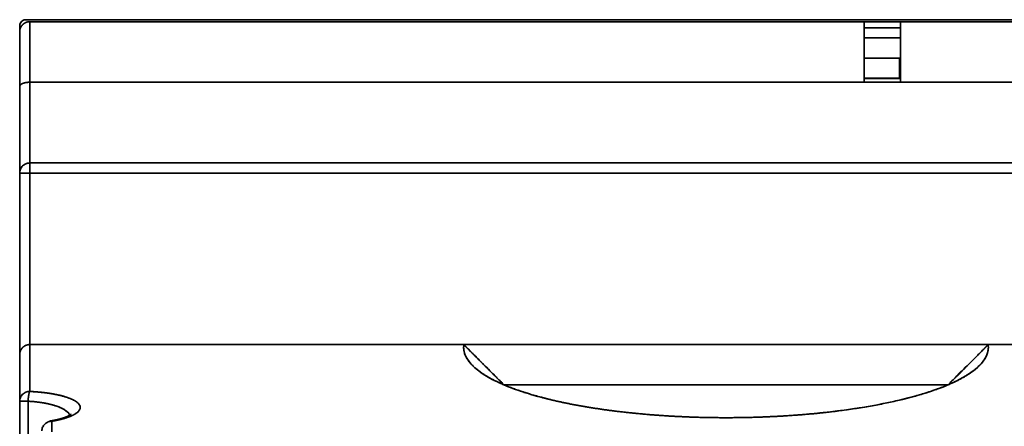
# Model space of a CAD drawing. Units: millimetres. Extents: x 35 to 1175, y 25 to 826.
# Drawn here: x 312 to 361, y 735 to 755 of the extents above; entities that cross this region are included whole.
import ezdxf

# ---------------------------------------------------------------- set-up
doc = ezdxf.new("R2010")
doc.units = ezdxf.units.MM
doc.layers.add('1', color=7, linetype='Continuous', true_color=0xffffff)

msp = doc.modelspace()

# ---------------------------------------------------------------- linework, layer by layer
at = {"layer": '1', "color": 18, "linetype": 'Continuous', "lineweight": 35}
for p, q in [((334.68, 738.815), (334.798, 738.697)), ((360.153, 738.723), (360.453, 739.023)), ((360.461, 739.032), (360.462, 739.032)), ((312.961, 736.709), (312.962, 736.709))]:
    msp.add_line(p, q, dxfattribs=at)
for points, degree in [([(312.762, 755.132), (312.638, 755.132), (312.462, 754.957), (312.462, 754.832)], 2), ([(312.462, 754.551), (312.462, 754.832)], 1), ([(312.462, 754.832), (312.462, 754.551)], 1), ([(312.762, 755.132), (522.162, 755.132)], 1), ([(522.162, 755.132), (312.762, 755.132)], 1), ([(312.962, 752.032), (312.962, 753.032), (312.962, 754.032), (312.962, 755.032)], 3), ([(354.312, 755.032), (312.962, 755.032)], 1), ([(312.962, 755.032), (312.962, 752.032)], 1), ([(312.962, 755.032), (354.312, 755.032)], 1), ([(354.312, 755.032), (354.312, 752.032)], 1), ([(354.312, 752.032), (354.312, 755.032)], 1), ([(354.314, 755.032), (356.11, 755.032)], 1), ([(356.11, 755.032), (355.512, 755.032), (354.913, 755.032), (354.314, 755.032)], 3), ([(356.112, 755.032), (521.962, 755.032)], 1), ([(356.112, 755.032), (356.112, 752.032)], 1), ([(521.962, 755.032), (356.112, 755.032)], 1), ([(356.112, 752.032), (356.112, 755.032)], 1), ([(312.462, 754.532), (312.462, 753.63), (312.462, 752.728), (312.462, 751.825)], 3), ([(312.462, 751.825), (312.462, 754.532)], 1), ([(356.112, 754.732), (354.312, 754.732)], 1), ([(354.312, 754.732), (354.912, 754.732), (355.512, 754.732), (356.112, 754.732)], 3), ([(354.313, 754.232), (356.113, 754.232)], 1), ([(356.113, 754.232), (354.313, 754.232)], 1), ([(354.312, 753.232), (356.062, 753.232)], 1), ([(356.062, 753.232), (356.062, 752.232)], 1), ([(312.962, 752.032), (312.962, 748.032)], 1), ([(354.312, 752.032), (312.962, 752.032)], 1), ([(312.962, 752.032), (354.312, 752.032)], 1), ([(312.962, 748.032), (312.962, 749.366), (312.962, 750.699), (312.962, 752.032)], 3), ([(354.312, 752.232), (356.062, 752.232)], 1), ([(354.312, 752.032), (356.112, 752.032)], 1), ([(356.112, 752.032), (354.312, 752.032)], 1), ([(356.115, 752.22), (354.315, 752.22)], 1), ([(354.315, 752.22), (354.915, 752.22), (355.515, 752.22), (356.115, 752.22)], 3), ([(356.062, 752.232), (356.114, 752.232)], 1), ([(356.112, 752.032), (521.962, 752.032)], 1), ([(521.962, 752.032), (356.112, 752.032)], 1), ([(312.462, 747.532), (312.462, 751.825)], 1), ([(312.462, 751.825), (312.462, 750.394), (312.462, 748.963), (312.462, 747.532)], 3), ([(370.477, 748.032), (351.306, 748.032), (332.134, 748.032), (312.962, 748.032)], 3), ([(312.962, 748.032), (370.477, 748.032)], 1), ([(312.462, 747.532), (312.462, 744.532), (312.462, 741.532), (312.462, 738.532)], 3), ([(312.462, 738.532), (312.462, 747.532)], 1), ([(370.766, 747.532), (312.962, 747.532)], 1), ([(312.962, 747.532), (312.962, 739.032)], 1), ([(312.962, 739.032), (312.962, 741.866), (312.962, 744.699), (312.962, 747.532)], 3), ([(312.962, 747.532), (332.23, 747.532), (351.498, 747.532), (370.766, 747.532)], 3), ([(312.962, 739.032), (334.462, 739.032)], 1), ([(334.472, 739.032), (312.962, 739.032)], 1), ([(312.962, 739.032), (312.962, 736.709)], 1), ([(312.962, 736.709), (312.962, 737.483), (312.962, 738.258), (312.962, 739.032)], 3), ([(334.463, 738.952), (334.464, 738.939), (334.465, 738.927)], 2), ([(334.465, 738.925), (334.464, 738.931), (334.464, 738.937), (334.464, 738.943)], 3), ([(376.994, 739.032), (360.452, 739.032)], 1), ([(360.462, 738.962), (360.461, 738.953), (360.461, 738.945), (360.46, 738.936)], 3), ([(360.462, 739.032), (376.994, 739.032)], 1), ([(312.462, 736.226), (312.462, 738.532)], 1), ([(312.462, 738.532), (312.462, 737.764), (312.462, 736.995), (312.462, 736.226)], 3), ([(312.962, 736.709), (312.962, 738.532)], 1), ([(312.962, 738.532), (312.962, 737.925), (312.962, 737.317), (312.962, 736.709)], 3), ([(312.462, 736.226), (312.462, 724.461), (312.462, 712.697), (312.462, 700.932)], 3), ([(312.462, 700.932), (312.462, 736.226)], 1), ([(312.879, 700.932), (312.879, 712.697), (312.879, 724.461), (312.879, 736.226)], 3), ([(312.879, 736.226), (312.879, 724.461), (312.879, 712.697), (312.879, 700.932)], 3), ([(314.062, 735.236), (314.062, 734.711)], 1), ([(314.062, 734.711), (314.062, 734.886), (314.062, 735.061), (314.062, 735.236)], 3)]:
    msp.add_open_spline(points, degree=degree, dxfattribs=at)
for points, degree, knots in [([(312.462, 754.832), (312.462, 754.872), (312.47, 754.911), (312.5, 754.983), (312.522, 755.017), (312.578, 755.072), (312.611, 755.095), (312.684, 755.125), (312.723, 755.132), (312.762, 755.132)], 3, [0, 0, 0, 0, 0.25, 0.25, 0.5, 0.5, 0.75, 0.75, 1, 1, 1, 1]), ([(312.462, 754.532), (312.462, 754.536), (312.462, 754.544), (312.463, 754.555), (312.463, 754.566), (312.464, 754.576), (312.465, 754.587), (312.466, 754.598), (312.468, 754.608), (312.47, 754.618), (312.471, 754.628), (312.473, 754.638), (312.476, 754.648), (312.478, 754.658), (312.481, 754.667), (312.483, 754.676), (312.486, 754.685), (312.489, 754.694), (312.492, 754.703), (312.495, 754.712), (312.499, 754.72), (312.502, 754.728), (312.506, 754.737), (312.509, 754.744), (312.513, 754.752), (312.517, 754.76), (312.521, 754.767), (312.525, 754.774), (312.529, 754.782), (312.533, 754.788), (312.537, 754.795), (312.541, 754.802), (312.545, 754.808), (312.549, 754.814), (312.554, 754.821), (312.558, 754.826), (312.562, 754.832), (312.566, 754.838), (312.571, 754.843), (312.575, 754.849), (312.579, 754.854), (312.583, 754.859), (312.588, 754.864), (312.592, 754.868), (312.596, 754.873), (312.6, 754.877), (312.604, 754.882), (312.613, 754.89), (312.625, 754.902), (312.642, 754.917), (312.66, 754.931), (312.678, 754.944), (312.697, 754.956), (312.716, 754.968), (312.736, 754.978), (312.756, 754.988), (312.776, 754.996), (312.796, 755.004), (312.817, 755.011), (312.837, 755.017), (312.858, 755.022), (312.879, 755.026), (312.9, 755.029), (312.921, 755.031), (312.941, 755.032), (312.955, 755.032), (312.962, 755.032)], 3, [0, 0, 0, 0, 0.014818, 0.029471, 0.043961, 0.058288, 0.07245, 0.086449, 0.100284, 0.113956, 0.127463, 0.140808, 0.153988, 0.167006, 0.179859, 0.192549, 0.205076, 0.21744, 0.229639, 0.241676, 0.253549, 0.265259, 0.276806, 0.28819, 0.29941, 0.310468, 0.321362, 0.332094, 0.342662, 0.353068, 0.36331, 0.37339, 0.383308, 0.393062, 0.402655, 0.412084, 0.421351, 0.430456, 0.439399, 0.44818, 0.456798, 0.465255, 0.47355, 0.481683, 0.489654, 0.497465, 0.505113, 0.512601, 0.541766, 0.570653, 0.599268, 0.627615, 0.6557, 0.683531, 0.711112, 0.73845, 0.765552, 0.792425, 0.819075, 0.845509, 0.871734, 0.897759, 0.92359, 0.949235, 0.974702, 1, 1, 1, 1]), ([(312.962, 755.032), (312.959, 755.032), (312.952, 755.032), (312.941, 755.032), (312.93, 755.031), (312.92, 755.031), (312.909, 755.03), (312.898, 755.028), (312.887, 755.027), (312.877, 755.025), (312.866, 755.023), (312.855, 755.021), (312.844, 755.018), (312.834, 755.016), (312.823, 755.013), (312.813, 755.009), (312.802, 755.006), (312.791, 755.002), (312.781, 754.998), (312.771, 754.994), (312.76, 754.99), (312.75, 754.985), (312.74, 754.98), (312.73, 754.975), (312.72, 754.97), (312.71, 754.964), (312.7, 754.958), (312.69, 754.952), (312.681, 754.945), (312.671, 754.939), (312.662, 754.932), (312.652, 754.925), (312.643, 754.918), (312.634, 754.91), (312.626, 754.902), (312.617, 754.894), (312.609, 754.886), (312.6, 754.877), (312.592, 754.868), (312.583, 754.859), (312.575, 754.848), (312.566, 754.838), (312.558, 754.826), (312.549, 754.814), (312.541, 754.801), (312.533, 754.788), (312.525, 754.774), (312.517, 754.759), (312.509, 754.744), (312.502, 754.728), (312.495, 754.711), (312.489, 754.694), (312.483, 754.676), (312.478, 754.657), (312.473, 754.638), (312.469, 754.618), (312.466, 754.597), (312.464, 754.576), (312.462, 754.555), (312.462, 754.54), (312.462, 754.532)], 3, [0, 0, 0, 0, 0.012984, 0.026011, 0.039085, 0.052204, 0.065372, 0.078588, 0.091853, 0.10517, 0.118538, 0.131959, 0.145434, 0.158963, 0.172549, 0.186192, 0.199892, 0.213651, 0.22747, 0.241349, 0.25529, 0.269293, 0.28336, 0.297491, 0.311687, 0.325949, 0.340278, 0.354675, 0.36914, 0.383675, 0.398279, 0.412955, 0.427702, 0.442522, 0.457415, 0.472382, 0.487423, 0.502543, 0.518309, 0.534723, 0.551786, 0.569498, 0.587861, 0.606874, 0.62654, 0.646857, 0.667827, 0.689451, 0.711728, 0.734658, 0.758244, 0.782483, 0.807378, 0.832928, 0.859134, 0.885995, 0.913512, 0.941685, 0.970514, 1, 1, 1, 1]), ([(312.462, 751.825), (312.462, 751.827), (312.462, 751.83), (312.463, 751.835), (312.463, 751.839), (312.464, 751.844), (312.465, 751.848), (312.466, 751.852), (312.468, 751.857), (312.47, 751.861), (312.471, 751.865), (312.473, 751.869), (312.476, 751.874), (312.478, 751.878), (312.481, 751.881), (312.483, 751.885), (312.486, 751.889), (312.489, 751.893), (312.492, 751.897), (312.495, 751.9), (312.499, 751.904), (312.502, 751.907), (312.506, 751.91), (312.509, 751.914), (312.513, 751.917), (312.517, 751.92), (312.521, 751.923), (312.525, 751.926), (312.529, 751.929), (312.533, 751.932), (312.537, 751.935), (312.541, 751.937), (312.545, 751.94), (312.549, 751.942), (312.554, 751.945), (312.558, 751.947), (312.562, 751.95), (312.566, 751.952), (312.571, 751.954), (312.575, 751.956), (312.579, 751.959), (312.583, 751.961), (312.588, 751.963), (312.592, 751.965), (312.596, 751.966), (312.6, 751.968), (312.604, 751.97), (312.613, 751.973), (312.625, 751.978), (312.642, 751.985), (312.66, 751.99), (312.678, 751.996), (312.697, 752.001), (312.716, 752.006), (312.736, 752.01), (312.756, 752.014), (312.776, 752.018), (312.796, 752.021), (312.817, 752.024), (312.837, 752.026), (312.858, 752.028), (312.879, 752.03), (312.9, 752.031), (312.921, 752.032), (312.941, 752.032), (312.955, 752.032), (312.962, 752.032)], 3, [0, 0, 0, 0, 0.014818, 0.029471, 0.043961, 0.058288, 0.07245, 0.086449, 0.100284, 0.113956, 0.127463, 0.140808, 0.153988, 0.167006, 0.179859, 0.192549, 0.205076, 0.21744, 0.229639, 0.241676, 0.253549, 0.265259, 0.276806, 0.28819, 0.29941, 0.310468, 0.321362, 0.332094, 0.342662, 0.353068, 0.36331, 0.37339, 0.383308, 0.393062, 0.402655, 0.412084, 0.421351, 0.430456, 0.439399, 0.44818, 0.456798, 0.465255, 0.47355, 0.481683, 0.489654, 0.497465, 0.505113, 0.512601, 0.541766, 0.570653, 0.599268, 0.627615, 0.6557, 0.683531, 0.711112, 0.73845, 0.765552, 0.792425, 0.819075, 0.845509, 0.871734, 0.897759, 0.92359, 0.949235, 0.974702, 1, 1, 1, 1]), ([(312.962, 752.032), (312.959, 752.032), (312.952, 752.032), (312.941, 752.032), (312.93, 752.032), (312.92, 752.032), (312.909, 752.031), (312.898, 752.031), (312.887, 752.03), (312.877, 752.029), (312.866, 752.028), (312.855, 752.027), (312.844, 752.026), (312.834, 752.025), (312.823, 752.024), (312.813, 752.023), (312.802, 752.021), (312.791, 752.02), (312.781, 752.018), (312.771, 752.016), (312.76, 752.015), (312.75, 752.013), (312.74, 752.011), (312.73, 752.008), (312.72, 752.006), (312.71, 752.004), (312.7, 752.001), (312.69, 751.999), (312.681, 751.996), (312.671, 751.994), (312.662, 751.991), (312.652, 751.988), (312.643, 751.985), (312.634, 751.982), (312.626, 751.978), (312.617, 751.975), (312.609, 751.972), (312.6, 751.968), (312.592, 751.964), (312.583, 751.96), (312.575, 751.956), (312.566, 751.951), (312.558, 751.947), (312.549, 751.942), (312.541, 751.936), (312.533, 751.931), (312.525, 751.925), (312.517, 751.919), (312.509, 751.912), (312.502, 751.906), (312.495, 751.899), (312.489, 751.892), (312.483, 751.884), (312.478, 751.877), (312.473, 751.869), (312.469, 751.86), (312.466, 751.852), (312.464, 751.843), (312.462, 751.834), (312.462, 751.828), (312.462, 751.825)], 3, [0, 0, 0, 0, 0.012984, 0.026011, 0.039085, 0.052204, 0.065372, 0.078588, 0.091853, 0.10517, 0.118538, 0.131959, 0.145434, 0.158963, 0.172549, 0.186192, 0.199892, 0.213651, 0.22747, 0.241349, 0.25529, 0.269293, 0.28336, 0.297491, 0.311687, 0.325949, 0.340278, 0.354675, 0.36914, 0.383675, 0.398279, 0.412955, 0.427702, 0.442522, 0.457415, 0.472382, 0.487423, 0.502543, 0.518309, 0.534723, 0.551786, 0.569498, 0.587861, 0.606874, 0.62654, 0.646857, 0.667827, 0.689451, 0.711728, 0.734658, 0.758244, 0.782483, 0.807378, 0.832928, 0.859134, 0.885995, 0.913512, 0.941685, 0.970514, 1, 1, 1, 1]), ([(312.462, 747.532), (312.462, 747.565), (312.465, 747.598), (312.478, 747.662), (312.488, 747.693), (312.513, 747.754), (312.528, 747.783), (312.565, 747.837), (312.585, 747.863), (312.632, 747.909), (312.657, 747.93), (312.712, 747.966), (312.741, 747.982), (312.801, 748.007), (312.833, 748.016), (312.897, 748.029), (312.929, 748.032), (312.962, 748.032)], 3, [0, 0, 0, 0, 0.125, 0.125, 0.25, 0.25, 0.375, 0.375, 0.5, 0.5, 0.625, 0.625, 0.75, 0.75, 0.875, 0.875, 1, 1, 1, 1]), ([(312.962, 748.032), (312.959, 748.032), (312.952, 748.032), (312.941, 748.032), (312.93, 748.031), (312.92, 748.031), (312.909, 748.03), (312.899, 748.028), (312.889, 748.027), (312.878, 748.025), (312.868, 748.023), (312.858, 748.021), (312.847, 748.019), (312.837, 748.017), (312.827, 748.014), (312.817, 748.011), (312.807, 748.008), (312.796, 748.004), (312.786, 748), (312.776, 747.996), (312.766, 747.992), (312.756, 747.988), (312.745, 747.983), (312.735, 747.978), (312.725, 747.973), (312.715, 747.967), (312.705, 747.961), (312.695, 747.955), (312.685, 747.949), (312.675, 747.942), (312.666, 747.935), (312.656, 747.928), (312.646, 747.92), (312.637, 747.912), (312.627, 747.904), (312.618, 747.895), (312.609, 747.886), (312.601, 747.878), (312.593, 747.869), (312.585, 747.86), (312.576, 747.851), (312.568, 747.84), (312.56, 747.829), (312.551, 747.818), (312.543, 747.805), (312.535, 747.792), (312.527, 747.778), (312.519, 747.764), (312.511, 747.749), (312.504, 747.733), (312.497, 747.716), (312.49, 747.698), (312.484, 747.68), (312.479, 747.661), (312.474, 747.641), (312.47, 747.621), (312.467, 747.6), (312.464, 747.578), (312.462, 747.555), (312.462, 747.54), (312.462, 747.532)], 3, [0, 0, 0, 0, 0.013538, 0.027014, 0.040439, 0.053824, 0.06718, 0.080519, 0.09385, 0.107185, 0.120534, 0.133908, 0.147316, 0.160768, 0.174273, 0.187841, 0.201482, 0.215202, 0.229011, 0.242916, 0.256925, 0.271046, 0.285285, 0.299648, 0.314141, 0.328771, 0.343543, 0.358462, 0.373532, 0.388758, 0.404144, 0.419694, 0.43541, 0.451296, 0.467355, 0.483588, 0.499998, 0.514226, 0.529096, 0.54462, 0.560806, 0.577663, 0.595197, 0.613415, 0.632324, 0.651928, 0.672233, 0.69324, 0.714954, 0.737375, 0.760505, 0.784342, 0.808884, 0.834129, 0.860073, 0.886708, 0.914029, 0.942025, 0.970686, 1, 1, 1, 1]), ([(312.962, 748.032), (312.962, 748.032), (312.962, 748.029), (312.962, 748.016), (312.962, 748.007), (312.962, 747.982), (312.962, 747.966), (312.962, 747.93), (312.962, 747.909), (312.962, 747.863), (312.962, 747.837), (312.962, 747.783), (312.962, 747.754), (312.962, 747.693), (312.962, 747.662), (312.962, 747.598), (312.962, 747.565), (312.962, 747.532)], 3, [0, 0, 0, 0, 0.125, 0.125, 0.25, 0.25, 0.375, 0.375, 0.5, 0.5, 0.625, 0.625, 0.75, 0.75, 0.875, 0.875, 1, 1, 1, 1]), ([(312.962, 747.532), (312.962, 747.565), (312.962, 747.598), (312.962, 747.662), (312.962, 747.693), (312.962, 747.754), (312.962, 747.783), (312.962, 747.837), (312.962, 747.863), (312.962, 747.909), (312.962, 747.93), (312.962, 747.966), (312.962, 747.982), (312.962, 748.007), (312.962, 748.016), (312.962, 748.029), (312.962, 748.032), (312.962, 748.032)], 3, [0, 0, 0, 0, 0.125126, 0.125126, 0.250251, 0.250251, 0.375377, 0.375377, 0.500503, 0.500503, 0.625628, 0.625628, 0.750754, 0.750754, 0.87588, 0.87588, 1, 1, 1, 1]), ([(312.462, 747.532), (312.462, 747.532), (312.462, 747.532), (312.463, 747.532), (312.463, 747.532), (312.464, 747.533), (312.465, 747.533), (312.467, 747.533), (312.468, 747.533), (312.47, 747.533), (312.472, 747.533), (312.474, 747.533), (312.476, 747.533), (312.479, 747.533), (312.482, 747.534), (312.484, 747.534), (312.487, 747.534), (312.491, 747.534), (312.494, 747.534), (312.497, 747.534), (312.5, 747.534), (312.504, 747.534), (312.508, 747.534), (312.511, 747.534), (312.515, 747.534), (312.519, 747.534), (312.523, 747.534), (312.527, 747.534), (312.531, 747.534), (312.535, 747.534), (312.539, 747.534), (312.543, 747.534), (312.547, 747.534), (312.551, 747.533), (312.556, 747.533), (312.56, 747.533), (312.564, 747.533), (312.568, 747.533), (312.572, 747.533), (312.576, 747.533), (312.581, 747.533), (312.585, 747.533), (312.589, 747.533), (312.593, 747.533), (312.597, 747.532), (312.601, 747.532), (312.605, 747.532), (312.613, 747.532), (312.627, 747.532), (312.647, 747.532), (312.667, 747.532), (312.687, 747.532), (312.708, 747.532), (312.729, 747.532), (312.749, 747.532), (312.77, 747.532), (312.791, 747.532), (312.812, 747.532), (312.833, 747.532), (312.855, 747.532), (312.876, 747.532), (312.897, 747.532), (312.919, 747.532), (312.94, 747.532), (312.955, 747.532), (312.962, 747.532)], 3, [0, 0, 0, 0, 0.014729, 0.029297, 0.043703, 0.057944, 0.072019, 0.085927, 0.099666, 0.113236, 0.126635, 0.139862, 0.152916, 0.165797, 0.178503, 0.191035, 0.203392, 0.215573, 0.227578, 0.239407, 0.251059, 0.262534, 0.273833, 0.284956, 0.295901, 0.306671, 0.317264, 0.327682, 0.337924, 0.347991, 0.357883, 0.367602, 0.377146, 0.386518, 0.395718, 0.404746, 0.413603, 0.422291, 0.430809, 0.439159, 0.447342, 0.455359, 0.46321, 0.470898, 0.478422, 0.485785, 0.492987, 0.500029, 0.533605, 0.566444, 0.598566, 0.63, 0.66078, 0.690946, 0.720544, 0.749628, 0.778258, 0.806498, 0.834421, 0.862106, 0.889634, 0.917095, 0.944579, 0.972182, 1, 1, 1, 1]), ([(312.962, 747.532), (312.929, 747.532), (312.897, 747.532), (312.833, 747.532), (312.801, 747.532), (312.741, 747.532), (312.712, 747.532), (312.657, 747.532), (312.632, 747.532), (312.585, 747.532), (312.565, 747.532), (312.528, 747.532), (312.513, 747.532), (312.488, 747.532), (312.478, 747.532), (312.465, 747.532), (312.462, 747.532), (312.462, 747.532)], 3, [0, 0, 0, 0, 0.125126, 0.125126, 0.250251, 0.250251, 0.375377, 0.375377, 0.500503, 0.500503, 0.625628, 0.625628, 0.750754, 0.750754, 0.87588, 0.87588, 1, 1, 1, 1]), ([(312.962, 739.032), (312.958, 739.032), (312.951, 739.032), (312.939, 739.032), (312.928, 739.031), (312.916, 739.03), (312.904, 739.029), (312.892, 739.027), (312.88, 739.026), (312.868, 739.023), (312.856, 739.021), (312.843, 739.018), (312.831, 739.015), (312.818, 739.011), (312.805, 739.007), (312.793, 739.003), (312.78, 738.998), (312.767, 738.993), (312.754, 738.987), (312.742, 738.981), (312.729, 738.974), (312.716, 738.967), (312.704, 738.96), (312.691, 738.952), (312.679, 738.944), (312.667, 738.935), (312.654, 738.926), (312.642, 738.916), (312.631, 738.906), (312.619, 738.896), (312.608, 738.885), (312.596, 738.873), (312.586, 738.861), (312.575, 738.848), (312.565, 738.836), (312.555, 738.822), (312.545, 738.808), (312.536, 738.794), (312.527, 738.779), (312.519, 738.764), (312.511, 738.748), (312.504, 738.732), (312.497, 738.716), (312.491, 738.699), (312.485, 738.681), (312.48, 738.664), (312.475, 738.646), (312.471, 738.628), (312.468, 738.609), (312.465, 738.59), (312.464, 738.571), (312.462, 738.552), (312.462, 738.539), (312.462, 738.532)], 3, [0, 0, 0, 0, 0.014296, 0.028802, 0.043518, 0.058443, 0.073579, 0.088926, 0.104483, 0.120251, 0.136231, 0.152421, 0.168824, 0.185438, 0.202264, 0.219302, 0.236553, 0.254016, 0.271692, 0.28958, 0.307682, 0.325996, 0.344524, 0.363264, 0.382219, 0.401387, 0.420768, 0.440364, 0.460173, 0.480196, 0.500434, 0.520885, 0.541551, 0.562431, 0.583526, 0.604836, 0.62636, 0.648099, 0.670052, 0.692221, 0.714604, 0.737203, 0.760017, 0.783045, 0.80629, 0.829749, 0.853424, 0.877314, 0.90142, 0.925742, 0.950279, 0.975032, 1, 1, 1, 1]), ([(312.497, 738.715), (312.497, 738.716), (312.499, 738.721), (312.502, 738.729), (312.507, 738.739), (312.511, 738.748), (312.516, 738.758), (312.521, 738.767), (312.526, 738.776), (312.531, 738.785), (312.536, 738.794), (312.542, 738.803), (312.547, 738.811), (312.553, 738.82), (312.559, 738.828), (312.565, 738.836), (312.571, 738.844), (312.577, 738.851), (312.584, 738.859), (312.59, 738.866), (312.597, 738.873), (312.603, 738.88), (312.61, 738.887), (312.617, 738.894), (312.624, 738.9), (312.631, 738.907), (312.638, 738.913), (312.645, 738.919), (312.652, 738.925), (312.659, 738.93), (312.667, 738.936), (312.674, 738.941), (312.681, 738.946), (312.689, 738.951), (312.696, 738.956), (312.704, 738.961), (312.711, 738.965), (312.719, 738.969), (312.727, 738.973), (312.734, 738.977), (312.742, 738.981), (312.749, 738.985), (312.757, 738.988), (312.765, 738.992), (312.772, 738.995), (312.78, 738.998), (312.788, 739.001), (312.795, 739.004), (312.803, 739.006), (312.81, 739.009), (312.818, 739.011), (312.826, 739.013), (312.833, 739.015), (312.841, 739.017), (312.848, 739.019), (312.856, 739.021), (312.863, 739.022), (312.87, 739.024), (312.878, 739.025), (312.885, 739.026), (312.892, 739.027), (312.899, 739.028), (312.907, 739.029), (312.914, 739.03), (312.921, 739.031), (312.928, 739.031), (312.935, 739.032), (312.942, 739.032), (312.949, 739.032), (312.955, 739.032), (312.96, 739.032), (312.962, 739.032)], 3, [0, 0, 0, 0, 0.007599, 0.025581, 0.043461, 0.06124, 0.078917, 0.096492, 0.113966, 0.131337, 0.148608, 0.165776, 0.182844, 0.199809, 0.216673, 0.233436, 0.250097, 0.266656, 0.283114, 0.299471, 0.315726, 0.33188, 0.347933, 0.363884, 0.379734, 0.395483, 0.41113, 0.426677, 0.442122, 0.457466, 0.472709, 0.487851, 0.502892, 0.517832, 0.532671, 0.547409, 0.562046, 0.576583, 0.591018, 0.605353, 0.619587, 0.63372, 0.647753, 0.661685, 0.675516, 0.689247, 0.702878, 0.716408, 0.729837, 0.743167, 0.756396, 0.769525, 0.782553, 0.795481, 0.80831, 0.821038, 0.833666, 0.846195, 0.858623, 0.870952, 0.883181, 0.89531, 0.90734, 0.91927, 0.931101, 0.942832, 0.954464, 0.965997, 0.97743, 0.988765, 1, 1, 1, 1]), ([(334.472, 739.032), (334.469, 739.01), (334.439, 738.743), (334.602, 738.23), (335.398, 737.529), (336.711, 736.891), (338.491, 736.338), (340.661, 735.896), (343.088, 735.588), (345.398, 735.438), (346.856, 735.41), (347.462, 735.41)], 3, [0, 0, 0, 0, 0.011516, 0.139356, 0.267197, 0.395037, 0.522878, 0.650718, 0.778559, 0.906399, 1, 1, 1, 1]), ([(347.462, 735.41), (347.459, 735.41), (347.457, 735.41), (346.135, 735.41), (344.826, 735.483), (343.524, 735.555), (342.308, 735.696), (341.094, 735.836), (340.01, 736.04), (338.933, 736.241), (338.029, 736.497), (337.131, 736.751), (336.438, 737.047), (335.749, 737.343), (334.835, 737.995), (334.421, 738.683), (334.472, 739.031), (334.472, 739.032)], 2, [0, 0, 0, 0.000132, 0.000132, 0.124884, 0.124884, 0.2499, 0.2499, 0.374916, 0.374916, 0.499932, 0.499932, 0.624947, 0.624947, 0.749963, 0.874979, 0.999836, 1, 1, 1]), ([(334.462, 739.032), (334.462, 739.032), (334.961, 739.032), (335.941, 739.032), (337.364, 739.032), (339.175, 739.032), (341.304, 739.032), (343.67, 739.032), (346.182, 739.032), (348.743, 739.032), (351.254, 739.032), (353.62, 739.032), (355.75, 739.032), (357.56, 739.032), (358.983, 739.032), (359.963, 739.032), (360.426, 739.032), (360.457, 739.032)], 2, [0, 0, 0, 0.062996, 0.126068, 0.18914, 0.252212, 0.315284, 0.378356, 0.441428, 0.5045, 0.567572, 0.630644, 0.693716, 0.756788, 0.81986, 0.882932, 0.946004, 1, 1, 1]), ([(360.462, 739.032), (360.462, 739.032), (360.441, 739.032), (360.358, 739.032), (360.296, 739.032), (360.13, 739.032), (360.026, 739.032), (359.779, 739.032), (359.636, 739.032), (359.31, 739.032), (359.128, 739.032), (358.727, 739.032), (358.508, 739.032), (358.035, 739.032), (357.782, 739.032), (357.242, 739.032), (356.956, 739.032), (356.354, 739.032), (356.039, 739.032), (355.381, 739.032), (355.039, 739.032), (354.331, 739.032), (353.966, 739.032), (353.216, 739.032), (352.831, 739.032), (352.044, 739.032), (351.643, 739.032), (350.829, 739.032), (350.416, 739.032), (349.581, 739.032), (349.16, 739.032), (348.313, 739.032), (347.888, 739.032), (347.037, 739.032), (346.611, 739.032), (345.764, 739.032), (345.343, 739.032), (344.509, 739.032), (344.095, 739.032), (343.281, 739.032), (342.88, 739.032), (342.094, 739.032), (341.709, 739.032), (340.958, 739.032), (340.593, 739.032), (339.886, 739.032), (339.543, 739.032), (338.886, 739.032), (338.57, 739.032), (337.968, 739.032), (337.682, 739.032), (337.143, 739.032), (336.889, 739.032), (336.416, 739.032), (336.197, 739.032), (335.796, 739.032), (335.614, 739.032), (335.289, 739.032), (335.145, 739.032), (334.898, 739.032), (334.795, 739.032), (334.629, 739.032), (334.566, 739.032), (334.483, 739.032), (334.462, 739.032), (334.462, 739.032)], 3, [0, 0, 0, 0, 0.03125, 0.03125, 0.0625, 0.0625, 0.09375, 0.09375, 0.125, 0.125, 0.15625, 0.15625, 0.1875, 0.1875, 0.21875, 0.21875, 0.25, 0.25, 0.28125, 0.28125, 0.3125, 0.3125, 0.34375, 0.34375, 0.375, 0.375, 0.40625, 0.40625, 0.4375, 0.4375, 0.46875, 0.46875, 0.5, 0.5, 0.53125, 0.53125, 0.5625, 0.5625, 0.59375, 0.59375, 0.625, 0.625, 0.65625, 0.65625, 0.6875, 0.6875, 0.71875, 0.71875, 0.75, 0.75, 0.78125, 0.78125, 0.8125, 0.8125, 0.84375, 0.84375, 0.875, 0.875, 0.90625, 0.90625, 0.9375, 0.9375, 0.96875, 0.96875, 1, 1, 1, 1]), ([(334.462, 739.032), (334.464, 739.03), (334.468, 739.027), (334.471, 739.024), (334.472, 739.023)], 3, [0, 0, 0, 0, 0.715899, 1, 1, 1, 1]), ([(336.453, 737.044), (336.436, 737.06), (336.382, 737.115), (336.271, 737.226), (336.102, 737.394), (335.878, 737.617), (335.601, 737.894), (335.365, 738.129), (335.192, 738.303), (335.115, 738.38), (335.056, 738.439), (335.014, 738.481), (334.975, 738.52), (334.938, 738.556), (334.903, 738.591), (334.871, 738.623), (334.842, 738.652), (334.815, 738.678), (334.791, 738.702), (334.769, 738.725), (334.747, 738.746), (334.727, 738.766), (334.709, 738.785), (334.691, 738.803), (334.675, 738.82), (334.66, 738.835), (334.646, 738.85), (334.633, 738.863), (334.62, 738.877), (334.607, 738.89), (334.595, 738.904), (334.582, 738.917), (334.569, 738.931), (334.557, 738.944), (334.545, 738.958), (334.532, 738.97), (334.52, 738.983), (334.508, 738.995), (334.496, 739.008), (334.484, 739.02), (334.476, 739.028), (334.472, 739.032)], 3, [0, 0, 0, 0, 0.024782, 0.082704, 0.167935, 0.28045, 0.420216, 0.587195, 0.636033, 0.682319, 0.704282, 0.725123, 0.74484, 0.763436, 0.780912, 0.797266, 0.812502, 0.825084, 0.837046, 0.84839, 0.859116, 0.869227, 0.878723, 0.887606, 0.89588, 0.903547, 0.910611, 0.917193, 0.923785, 0.930387, 0.936998, 0.943619, 0.950251, 0.956894, 0.963177, 0.969414, 0.975606, 0.981758, 0.987872, 0.993952, 1, 1, 1, 1]), ([(334.679, 738.815), (334.683, 738.812), (334.691, 738.804), (334.703, 738.791), (334.717, 738.777), (334.732, 738.763), (334.747, 738.747), (334.763, 738.731), (334.78, 738.714), (334.798, 738.696), (334.818, 738.676), (334.848, 738.647), (334.888, 738.607), (334.938, 738.557), (334.99, 738.505), (335.044, 738.45), (335.101, 738.393), (335.161, 738.333), (335.223, 738.271), (335.274, 738.221), (335.312, 738.183), (335.339, 738.156), (335.37, 738.124), (335.405, 738.089), (335.444, 738.051), (335.487, 738.008), (335.534, 737.961), (335.584, 737.911), (335.639, 737.856), (335.697, 737.798), (335.759, 737.736), (335.845, 737.65), (335.953, 737.542), (336.081, 737.415), (336.208, 737.288), (336.332, 737.165), (336.413, 737.083), (336.453, 737.044)], 3, [0, 0, 0, 0, 0.005869, 0.013238, 0.021048, 0.029301, 0.037997, 0.047138, 0.056725, 0.066757, 0.077402, 0.0906, 0.117174, 0.145161, 0.174562, 0.205376, 0.237605, 0.271249, 0.306308, 0.342784, 0.355918, 0.371253, 0.388788, 0.408523, 0.430458, 0.454593, 0.480928, 0.509463, 0.540197, 0.57313, 0.608261, 0.645591, 0.718345, 0.790494, 0.862041, 0.932984, 1, 1, 1, 1]), ([(360.452, 739.032), (360.452, 739.031), (360.503, 738.683), (360.09, 737.996), (359.176, 737.343), (357.794, 736.751), (356.895, 736.497), (355.991, 736.241), (354.913, 736.039), (353.829, 735.836), (351.399, 735.555), (350.097, 735.483), (348.788, 735.41), (347.468, 735.41), (347.465, 735.41), (347.462, 735.41)], 2, [0, 0, 0, 0.000166, 0.125019, 0.250035, 0.375051, 0.500068, 0.500068, 0.625084, 0.625084, 0.7501, 0.875116, 0.875116, 0.999868, 0.999868, 1, 1, 1]), ([(347.462, 735.41), (348.124, 735.41), (349.632, 735.441), (351.984, 735.602), (354.384, 735.916), (356.524, 736.361), (358.276, 736.916), (359.563, 737.553), (360.336, 738.252), (360.486, 738.756), (360.454, 739.015), (360.452, 739.032)], 3, [0, 0, 0, 0, 0.102286, 0.229329, 0.356372, 0.483415, 0.610459, 0.737502, 0.864545, 0.991588, 1, 1, 1, 1]), ([(358.472, 737.044), (358.58, 737.152), (358.803, 737.375), (359.146, 737.717), (359.444, 738.015), (359.7, 738.271), (359.861, 738.431), (359.98, 738.55), (360.052, 738.622), (360.125, 738.695), (360.185, 738.755), (360.232, 738.802), (360.261, 738.832), (360.286, 738.856), (360.304, 738.874), (360.314, 738.884), (360.317, 738.887)], 3, [0, 0, 0, 0, 0.176214, 0.362975, 0.557075, 0.662053, 0.779122, 0.817267, 0.856113, 0.89566, 0.935909, 0.954755, 0.970902, 0.984349, 0.995097, 1, 1, 1, 1]), ([(360.452, 739.032), (360.448, 739.027), (360.44, 739.019), (360.429, 739.006), (360.417, 738.993), (360.406, 738.981), (360.395, 738.969), (360.383, 738.956), (360.372, 738.944), (360.361, 738.933), (360.35, 738.921), (360.334, 738.905), (360.313, 738.882), (360.283, 738.853), (360.249, 738.819), (360.221, 738.791), (360.199, 738.768), (360.181, 738.751), (360.165, 738.735), (360.155, 738.725), (360.153, 738.723)], 3, [0, 0, 0, 0, 0.040756, 0.081081, 0.120983, 0.160473, 0.199559, 0.238253, 0.276563, 0.314501, 0.352077, 0.389302, 0.470188, 0.566749, 0.67908, 0.807242, 0.842966, 0.900656, 0.980315, 1, 1, 1, 1]), ([(312.462, 738.532), (312.462, 738.536), (312.462, 738.544), (312.463, 738.555), (312.463, 738.566), (312.464, 738.572), (312.464, 738.575)], 3, [0, 0, 0, 0, 0.272056, 0.541137, 0.807211, 1, 1, 1, 1]), ([(359.383, 737.954), (359.373, 737.943), (359.28, 737.85), (359.11, 737.681), (358.878, 737.45), (358.667, 737.239), (358.534, 737.106), (358.471, 737.044)], 3, [0, 0, 0, 0, 0.033841, 0.305808, 0.559622, 0.795259, 1, 1, 1, 1]), ([(358.46, 737.032), (358.453, 737.032), (358.428, 737.032), (358.345, 737.032), (358.287, 737.032), (358.136, 737.032), (358.043, 737.032), (357.826, 737.032), (357.701, 737.032), (357.419, 737.032), (357.262, 737.032), (356.918, 737.032), (356.731, 737.032), (356.329, 737.032), (355.898, 737.032), (355.173, 737.032), (354.376, 737.032), (353.801, 737.032), (353.207, 737.032), (352.9, 737.032), (352.272, 737.032), (351.949, 737.032), (351.291, 737.032), (350.956, 737.032), (350.275, 737.032), (349.93, 737.032), (349.232, 737.032), (348.88, 737.032), (348.173, 737.032), (347.817, 737.032), (347.107, 737.032), (346.751, 737.032), (346.044, 737.032), (345.692, 737.032), (344.995, 737.032), (344.649, 737.032), (343.969, 737.032), (343.633, 737.032), (342.975, 737.032), (342.653, 737.032), (342.024, 737.032), (341.717, 737.032), (341.124, 737.032), (340.549, 737.032), (339.751, 737.032), (339.026, 737.032), (338.595, 737.032), (338.193, 737.032), (338.006, 737.032), (337.662, 737.032), (337.506, 737.032), (337.224, 737.032), (337.098, 737.032), (336.881, 737.032), (336.789, 737.032), (336.638, 737.032), (336.579, 737.032), (336.496, 737.032), (336.472, 737.032), (336.464, 737.032)], 3, [0, 0, 0, 0, 0.03125, 0.03125, 0.0625, 0.0625, 0.09375, 0.09375, 0.125, 0.125, 0.15625, 0.15625, 0.1875, 0.1875, 0.21875, 0.25, 0.28125, 0.3125, 0.3125, 0.34375, 0.34375, 0.375, 0.375, 0.40625, 0.40625, 0.4375, 0.4375, 0.46875, 0.46875, 0.5, 0.5, 0.53125, 0.53125, 0.5625, 0.5625, 0.59375, 0.59375, 0.625, 0.625, 0.65625, 0.65625, 0.6875, 0.6875, 0.71875, 0.75, 0.78125, 0.8125, 0.8125, 0.84375, 0.84375, 0.875, 0.875, 0.90625, 0.90625, 0.9375, 0.9375, 0.96875, 0.96875, 1, 1, 1, 1]), ([(336.464, 737.032), (336.472, 737.032), (336.496, 737.032), (336.579, 737.032), (336.638, 737.032), (336.789, 737.032), (336.881, 737.032), (337.099, 737.032), (337.224, 737.032), (337.506, 737.032), (337.662, 737.032), (338.006, 737.032), (338.193, 737.032), (338.595, 737.032), (339.026, 737.032), (339.751, 737.032), (340.549, 737.032), (341.124, 737.032), (341.717, 737.032), (342.024, 737.032), (342.653, 737.032), (342.975, 737.032), (343.633, 737.032), (343.969, 737.032), (344.649, 737.032), (344.995, 737.032), (345.692, 737.032), (346.044, 737.032), (346.751, 737.032), (347.107, 737.032), (347.817, 737.032), (348.173, 737.032), (348.88, 737.032), (349.232, 737.032), (349.93, 737.032), (350.275, 737.032), (350.956, 737.032), (351.291, 737.032), (351.949, 737.032), (352.272, 737.032), (352.9, 737.032), (353.207, 737.032), (353.801, 737.032), (354.376, 737.032), (355.173, 737.032), (355.898, 737.032), (356.329, 737.032), (356.731, 737.032), (356.918, 737.032), (357.262, 737.032), (357.419, 737.032), (357.701, 737.032), (357.826, 737.032), (358.043, 737.032), (358.136, 737.032), (358.287, 737.032), (358.345, 737.032), (358.428, 737.032), (358.453, 737.032), (358.46, 737.032)], 3, [0, 0, 0, 0, 0.03125, 0.03125, 0.0625, 0.0625, 0.09375, 0.09375, 0.125, 0.125, 0.15625, 0.15625, 0.1875, 0.1875, 0.21875, 0.25, 0.28125, 0.3125, 0.3125, 0.34375, 0.34375, 0.375, 0.375, 0.40625, 0.40625, 0.4375, 0.4375, 0.46875, 0.46875, 0.5, 0.5, 0.53125, 0.53125, 0.5625, 0.5625, 0.59375, 0.59375, 0.625, 0.625, 0.65625, 0.65625, 0.6875, 0.6875, 0.71875, 0.75, 0.78125, 0.8125, 0.8125, 0.84375, 0.84375, 0.875, 0.875, 0.90625, 0.90625, 0.9375, 0.9375, 0.96875, 0.96875, 1, 1, 1, 1]), ([(312.962, 736.709), (312.929, 736.709), (312.897, 736.706), (312.833, 736.693), (312.801, 736.684), (312.741, 736.66), (312.712, 736.645), (312.657, 736.61), (312.632, 736.59), (312.585, 736.545), (312.565, 736.521), (312.528, 736.468), (312.513, 736.44), (312.488, 736.382), (312.478, 736.351), (312.465, 736.289), (312.462, 736.258), (312.462, 736.226)], 3, [0, 0, 0, 0, 0.125, 0.125, 0.25, 0.25, 0.375, 0.375, 0.5, 0.5, 0.625, 0.625, 0.75, 0.75, 0.875, 0.875, 1, 1, 1, 1]), ([(312.879, 736.226), (312.879, 736.229), (312.879, 736.237), (312.88, 736.247), (312.88, 736.257), (312.881, 736.268), (312.881, 736.278), (312.882, 736.288), (312.883, 736.298), (312.883, 736.307), (312.884, 736.317), (312.885, 736.326), (312.885, 736.335), (312.886, 736.344), (312.887, 736.353), (312.887, 736.362), (312.888, 736.37), (312.889, 736.379), (312.89, 736.387), (312.891, 736.395), (312.892, 736.403), (312.892, 736.411), (312.893, 736.418), (312.894, 736.426), (312.895, 736.433), (312.896, 736.44), (312.897, 736.447), (312.898, 736.453), (312.899, 736.46), (312.9, 736.466), (312.901, 736.472), (312.901, 736.478), (312.902, 736.484), (312.903, 736.49), (312.904, 736.496), (312.905, 736.501), (312.906, 736.507), (312.907, 736.512), (312.908, 736.517), (312.908, 736.522), (312.909, 736.526), (312.912, 736.542), (312.916, 736.566), (312.923, 736.597), (312.929, 736.624), (312.936, 736.648), (312.943, 736.668), (312.949, 736.684), (312.956, 736.698), (312.96, 736.706), (312.962, 736.709), (312.962, 736.709)], 3, [0, 0, 0, 0, 0.016227, 0.03227, 0.048129, 0.063801, 0.079285, 0.094582, 0.109688, 0.124605, 0.13933, 0.153864, 0.168205, 0.182353, 0.196308, 0.21007, 0.223637, 0.237011, 0.25019, 0.263175, 0.275966, 0.288563, 0.300966, 0.313175, 0.325191, 0.337014, 0.348645, 0.360083, 0.371331, 0.382387, 0.393253, 0.40393, 0.414418, 0.424719, 0.434832, 0.44476, 0.454502, 0.464061, 0.473437, 0.482631, 0.491644, 0.500478, 0.570204, 0.63739, 0.702177, 0.764774, 0.825455, 0.884565, 0.942522, 0.999807, 1, 1, 1, 1]), ([(312.962, 736.709), (313.4, 736.689), (313.798, 736.636), (314.201, 736.582), (314.528, 736.499), (314.858, 736.415), (315.081, 736.309), (315.305, 736.201), (315.494, 735.959), (315.4, 735.712), (315.218, 735.599), (315.037, 735.486), (314.739, 735.393), (314.445, 735.301), (314.067, 735.237), (314.065, 735.237), (314.062, 735.236)], 2, [0, 0, 0, 0.125047, 0.125047, 0.250094, 0.250094, 0.375141, 0.375141, 0.500187, 0.625234, 0.750281, 0.750281, 0.875328, 0.875328, 0.999606, 0.999606, 1, 1, 1]), ([(314.062, 735.236), (314.069, 735.237), (314.084, 735.24), (314.105, 735.244), (314.126, 735.247), (314.147, 735.251), (314.169, 735.255), (314.19, 735.259), (314.212, 735.263), (314.233, 735.267), (314.255, 735.272), (314.277, 735.276), (314.298, 735.28), (314.32, 735.285), (314.341, 735.29), (314.363, 735.294), (314.385, 735.299), (314.406, 735.304), (314.428, 735.309), (314.45, 735.314), (314.471, 735.319), (314.493, 735.325), (314.514, 735.33), (314.536, 735.335), (314.557, 735.341), (314.578, 735.347), (314.6, 735.352), (314.621, 735.358), (314.642, 735.364), (314.663, 735.37), (314.684, 735.376), (314.705, 735.382), (314.726, 735.389), (314.746, 735.395), (314.767, 735.402), (314.787, 735.408), (314.808, 735.415), (314.828, 735.422), (314.848, 735.429), (314.868, 735.436), (314.887, 735.443), (314.907, 735.45), (314.926, 735.458), (314.945, 735.465), (314.964, 735.473), (314.983, 735.48), (315.001, 735.488), (315.019, 735.496), (315.037, 735.504), (315.055, 735.512), (315.073, 735.52), (315.09, 735.529), (315.107, 735.537), (315.124, 735.545), (315.14, 735.554), (315.156, 735.563), (315.172, 735.572), (315.188, 735.58), (315.203, 735.589), (315.275, 735.633), (315.378, 735.714), (315.459, 735.836), (315.47, 735.959), (315.421, 736.061), (315.346, 736.14), (315.273, 736.199), (315.186, 736.255), (315.084, 736.308), (314.969, 736.359), (314.842, 736.407), (314.703, 736.451), (314.555, 736.493), (314.398, 736.531), (314.234, 736.566), (314.063, 736.597), (313.887, 736.624), (313.706, 736.648), (313.523, 736.669), (313.337, 736.686), (313.15, 736.699), (313.025, 736.706), (312.962, 736.709), (312.962, 736.709)], 3, [0, 0, 0, 0, 0.003431, 0.006892, 0.010384, 0.013906, 0.017458, 0.02104, 0.024653, 0.028296, 0.03197, 0.035674, 0.039408, 0.043172, 0.046967, 0.050792, 0.054648, 0.058533, 0.06245, 0.066396, 0.070373, 0.07438, 0.078418, 0.082486, 0.086584, 0.090713, 0.094872, 0.099062, 0.103281, 0.107532, 0.111813, 0.116124, 0.120465, 0.124837, 0.12924, 0.133673, 0.138136, 0.14263, 0.147154, 0.151709, 0.156295, 0.16091, 0.165557, 0.170234, 0.174941, 0.179679, 0.184447, 0.189246, 0.194075, 0.198935, 0.203825, 0.208746, 0.213697, 0.218678, 0.22369, 0.228732, 0.233805, 0.238908, 0.244042, 0.249205, 0.313454, 0.377595, 0.441644, 0.505593, 0.537988, 0.569965, 0.601521, 0.63266, 0.663392, 0.693713, 0.723619, 0.75311, 0.782195, 0.810871, 0.839132, 0.866973, 0.894397, 0.921408, 0.948004, 0.974184, 0.999952, 1, 1, 1, 1]), ([(312.462, 736.226), (312.462, 736.226), (312.462, 736.226), (312.463, 736.226), (312.463, 736.226), (312.464, 736.226), (312.466, 736.226), (312.467, 736.226), (312.469, 736.226), (312.471, 736.226), (312.474, 736.226), (312.477, 736.226), (312.48, 736.226), (312.484, 736.226), (312.488, 736.226), (312.492, 736.226), (312.497, 736.226), (312.502, 736.226), (312.508, 736.226), (312.514, 736.226), (312.521, 736.226), (312.528, 736.226), (312.535, 736.226), (312.543, 736.226), (312.552, 736.226), (312.561, 736.226), (312.57, 736.226), (312.579, 736.226), (312.586, 736.226), (312.593, 736.226), (312.6, 736.226), (312.607, 736.226), (312.615, 736.227), (312.624, 736.227), (312.634, 736.227), (312.644, 736.227), (312.655, 736.227), (312.667, 736.227), (312.68, 736.227), (312.694, 736.227), (312.708, 736.227), (312.723, 736.227), (312.74, 736.227), (312.757, 736.227), (312.775, 736.227), (312.794, 736.227), (312.814, 736.226), (312.835, 736.226), (312.856, 736.226), (312.871, 736.226), (312.879, 736.226)], 3, [0, 0, 0, 0, 0.016732, 0.033574, 0.050542, 0.067649, 0.08491, 0.102338, 0.119946, 0.137745, 0.155747, 0.173961, 0.192397, 0.211065, 0.229972, 0.249125, 0.268532, 0.288198, 0.308129, 0.328329, 0.348803, 0.369553, 0.390584, 0.411896, 0.433493, 0.455374, 0.477541, 0.499994, 0.512755, 0.526432, 0.541032, 0.556563, 0.573032, 0.590447, 0.608814, 0.628138, 0.648424, 0.669677, 0.6919, 0.715094, 0.739262, 0.764403, 0.790516, 0.817596, 0.845641, 0.874642, 0.904591, 0.935476, 0.967284, 1, 1, 1, 1]), ([(312.879, 736.226), (312.821, 736.226), (312.765, 736.226), (312.664, 736.226), (312.618, 736.226), (312.543, 736.226), (312.513, 736.226), (312.473, 736.226), (312.462, 736.226), (312.462, 736.226)], 3, [0, 0, 0, 0, 0.25, 0.25, 0.5, 0.5, 0.75, 0.75, 1, 1, 1, 1]), ([(312.879, 736.226), (313.133, 736.212), (313.379, 736.186), (313.833, 736.111), (314.041, 736.062), (314.4, 735.948), (314.551, 735.882), (314.786, 735.741), (314.87, 735.664), (314.927, 735.569), (314.936, 735.551), (314.943, 735.533)], 3, [0, 0, 0, 0, 0.236728, 0.236728, 0.473457, 0.473457, 0.710185, 0.710185, 0.946914, 0.946914, 1, 1, 1, 1]), ([(314.943, 735.533), (314.939, 735.543), (314.929, 735.566), (314.909, 735.599), (314.884, 735.633), (314.858, 735.663), (314.831, 735.691), (314.79, 735.727), (314.732, 735.772), (314.647, 735.825), (314.555, 735.874), (314.457, 735.919), (314.376, 735.951), (314.316, 735.973), (314.281, 735.985), (314.245, 735.997), (314.208, 736.009), (314.171, 736.02), (314.133, 736.031), (314.095, 736.042), (314.056, 736.052), (314.016, 736.063), (313.976, 736.073), (313.936, 736.082), (313.895, 736.092), (313.853, 736.101), (313.812, 736.11), (313.769, 736.118), (313.727, 736.126), (313.684, 736.134), (313.641, 736.142), (313.597, 736.149), (313.554, 736.156), (313.51, 736.163), (313.465, 736.169), (313.421, 736.175), (313.376, 736.181), (313.332, 736.187), (313.287, 736.192), (313.242, 736.197), (313.196, 736.202), (313.151, 736.206), (313.106, 736.21), (313.061, 736.214), (313.015, 736.217), (312.97, 736.22), (312.924, 736.223), (312.894, 736.225), (312.879, 736.226)], 3, [0, 0, 0, 0, 0.029933, 0.067325, 0.10174, 0.133178, 0.161638, 0.187121, 0.248, 0.306497, 0.362617, 0.416367, 0.467754, 0.484167, 0.500505, 0.516768, 0.532956, 0.549071, 0.565112, 0.581079, 0.596974, 0.612796, 0.628545, 0.644223, 0.659829, 0.675364, 0.690829, 0.706223, 0.721547, 0.736801, 0.751987, 0.767104, 0.782152, 0.797133, 0.812046, 0.826893, 0.841673, 0.856387, 0.871035, 0.885619, 0.900137, 0.914592, 0.928983, 0.94331, 0.957576, 0.971778, 0.98592, 1, 1, 1, 1]), ([(315.007, 735.58), (315.007, 735.58), (315.007, 735.58), (315.007, 735.579), (315.006, 735.579), (315.005, 735.578), (315.004, 735.577), (315.003, 735.576), (315.001, 735.574), (315, 735.573), (314.999, 735.572), (314.997, 735.57), (314.994, 735.568), (314.991, 735.566), (314.988, 735.563), (314.985, 735.561), (314.981, 735.558), (314.976, 735.555), (314.971, 735.551), (314.966, 735.548), (314.96, 735.544), (314.954, 735.54), (314.947, 735.536), (314.939, 735.531), (314.93, 735.526), (314.923, 735.522), (314.917, 735.519), (314.914, 735.517), (314.911, 735.516), (314.908, 735.514), (314.905, 735.512), (314.901, 735.51), (314.896, 735.508), (314.89, 735.505), (314.884, 735.501), (314.878, 735.498), (314.872, 735.496), (314.868, 735.494), (314.864, 735.491), (314.858, 735.489), (314.851, 735.486), (314.843, 735.482), (314.836, 735.478), (314.829, 735.475), (314.821, 735.472), (314.813, 735.468), (314.803, 735.464), (314.793, 735.46), (314.784, 735.456), (314.774, 735.452), (314.763, 735.448), (314.751, 735.443), (314.739, 735.439), (314.728, 735.434), (314.717, 735.43), (314.705, 735.426), (314.693, 735.422), (314.683, 735.418), (314.674, 735.415), (314.664, 735.412), (314.654, 735.408), (314.643, 735.404), (314.632, 735.401), (314.622, 735.397), (314.613, 735.395), (314.604, 735.392), (314.592, 735.388), (314.579, 735.384), (314.565, 735.379), (314.551, 735.375), (314.538, 735.371), (314.525, 735.368), (314.512, 735.364), (314.496, 735.359), (314.478, 735.354), (314.459, 735.349), (314.437, 735.343), (314.413, 735.337), (314.387, 735.331), (314.363, 735.325), (314.341, 735.319), (314.32, 735.314), (314.3, 735.31), (314.282, 735.306), (314.266, 735.302), (314.252, 735.299), (314.237, 735.296), (314.219, 735.292), (314.198, 735.287), (314.173, 735.282), (314.148, 735.277), (314.121, 735.272), (314.092, 735.267), (314.06, 735.261), (314.025, 735.254), (313.997, 735.249), (313.981, 735.247), (313.979, 735.246)], 3, [0, 0, 0, 0, 0.002136, 0.013011, 0.02341, 0.033986, 0.045771, 0.059078, 0.067999, 0.075683, 0.08312, 0.091555, 0.101416, 0.114356, 0.126306, 0.136033, 0.146995, 0.159558, 0.173452, 0.186252, 0.198808, 0.209592, 0.224958, 0.239533, 0.25158, 0.268965, 0.274744, 0.278911, 0.282816, 0.28718, 0.292005, 0.297291, 0.304301, 0.312262, 0.321174, 0.330283, 0.336845, 0.341641, 0.346964, 0.353594, 0.361533, 0.372108, 0.380989, 0.388178, 0.396023, 0.405561, 0.416605, 0.426939, 0.435926, 0.445347, 0.457086, 0.469803, 0.480696, 0.490017, 0.500216, 0.511812, 0.523032, 0.531428, 0.538534, 0.546308, 0.55513, 0.564986, 0.574186, 0.581917, 0.588344, 0.595675, 0.604797, 0.615579, 0.627008, 0.637628, 0.647424, 0.656397, 0.664735, 0.677586, 0.689878, 0.703482, 0.718801, 0.735763, 0.753098, 0.770356, 0.783861, 0.797318, 0.810339, 0.821835, 0.831739, 0.84005, 0.84823, 0.85956, 0.872814, 0.887755, 0.903121, 0.918731, 0.934585, 0.953593, 0.973772, 0.995663, 1, 1, 1, 1]), ([(314.062, 735.236), (314.029, 735.236), (313.997, 735.233), (313.933, 735.221), (313.901, 735.212), (313.841, 735.187), (313.812, 735.172), (313.757, 735.137), (313.732, 735.117), (313.685, 735.073), (313.665, 735.048), (313.628, 734.995), (313.613, 734.967), (313.588, 734.909), (313.578, 734.879), (313.565, 734.817), (313.562, 734.785), (313.562, 734.753)], 3, [0, 0, 0, 0, 0.125, 0.125, 0.25, 0.25, 0.375, 0.375, 0.5, 0.5, 0.625, 0.625, 0.75, 0.75, 0.875, 0.875, 1, 1, 1, 1]), ([(313.907, 735.212), (313.921, 735.224), (313.935, 735.232), (313.969, 735.246), (313.988, 735.249), (314.026, 735.248), (314.045, 735.243), (314.062, 735.236)], 3, [0, 0, 0, 0, 0.280639, 0.280639, 0.640319, 0.640319, 1, 1, 1, 1])]:
    msp.add_open_spline(points, degree=degree, knots=knots, dxfattribs=at)
msp.add_rational_spline([(312.962, 736.709), (312.92, 736.647), (312.889, 736.454), (312.879, 736.226)], [1.04469371116, 0.947184487583, 1.00922872974, 1.23082643762], degree=3, dxfattribs=at)

doc.saveas('drawing.dxf')
